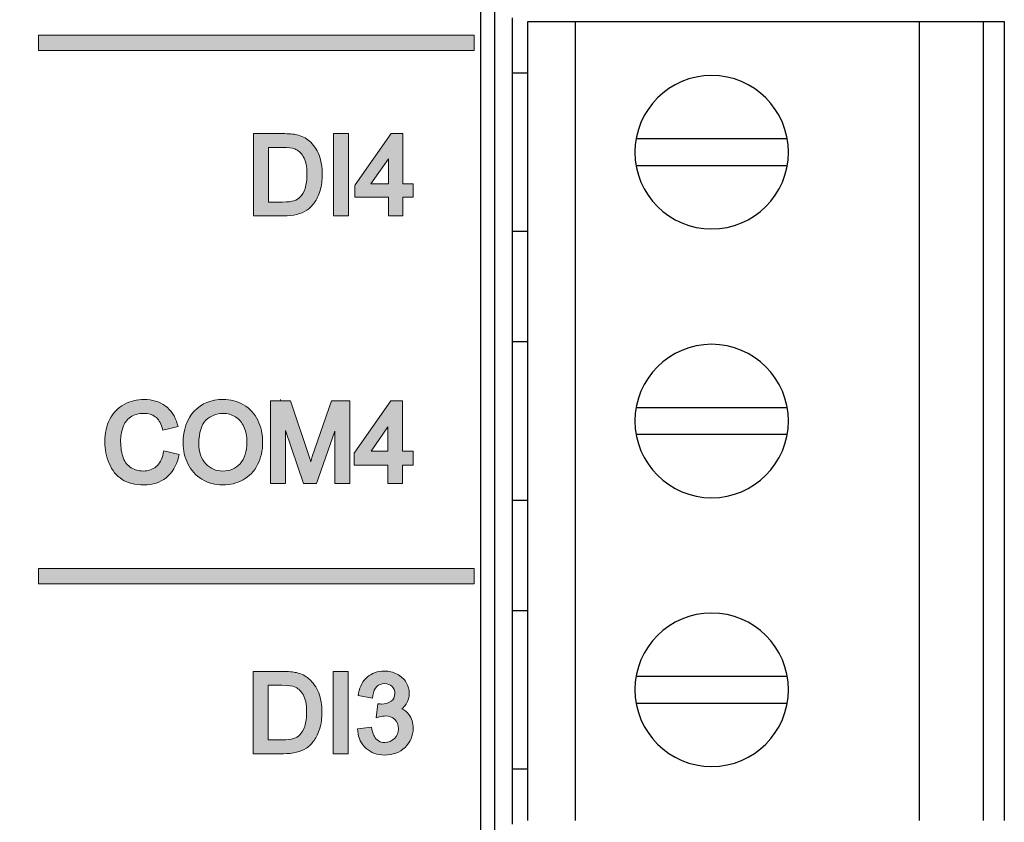
# Model space of a CAD drawing. Units: millimetres. Extents: x -163 to 719, y -206 to 205.
# Drawn here: x 297 to 316, y 150 to 165 of the extents above; entities that cross this region are included whole.
import ezdxf

# ---------------------------------------------------------------- set-up
doc = ezdxf.new("R2010")
doc.units = ezdxf.units.MM
doc.header["$MEASUREMENT"] = 0
doc.layers.add('Layer 1', color=7, linetype='Continuous')

# ---------------------------------------------------------------- blocks, each defined once
blk = doc.blocks.new('block 203')
at = {"layer": 'Layer 1', "color": 7, "lineweight": 25, "true_color": 0xffffff}
blk.add_open_spline([(292.033, 193.298), (292.033, 193.298), (292.033, 40.076), (292.033, 40.076), (292.033, 40.076), (294.396, 37.714), (294.396, 37.714), (294.396, 37.714), (305.553, 37.714), (305.553, 37.714), (305.828, 37.714), (306.05, 37.936), (306.05, 38.211), (306.05, 38.211), (306.05, 193.298), (306.05, 193.298), (306.05, 193.573), (305.828, 193.795), (305.553, 193.795), (305.553, 193.795), (292.53, 193.795), (292.53, 193.795), (292.255, 193.795), (292.033, 193.573), (292.033, 193.298)], degree=3, knots=[0, 0, 0, 0, 1, 1, 1, 2, 2, 2, 3, 3, 3, 4, 4, 4, 5, 5, 5, 6, 6, 6, 7, 7, 7, 8, 8, 8, 8], dxfattribs=at)
blk = doc.blocks.new('block 206')
at = {"layer": 'Layer 1', "true_color": 0xffffff}
h = blk.add_hatch(color=7, dxfattribs=at)
h.dxf.hatch_style = 2
edge = h.paths.add_edge_path()
edge.add_spline(control_points=[(302.787, 161.03), (302.839, 161.065), (302.887, 161.113), (302.931, 161.173), (302.973, 161.232), (303.009, 161.308), (303.037, 161.398), (303.063, 161.488), (303.077, 161.591), (303.077, 161.705), (303.077, 161.84), (303.057, 161.962), (303.017, 162.067), (302.977, 162.174), (302.914, 162.264), (302.832, 162.334), (302.768, 162.389), (302.69, 162.427), (302.6, 162.448), (302.537, 162.462), (302.449, 162.47), (302.33, 162.47), (302.33, 162.47), (301.784, 162.47), (301.784, 162.47), (301.784, 162.47), (301.784, 160.925), (301.784, 160.925), (301.784, 160.925), (302.354, 160.925), (302.354, 160.925), (302.445, 160.925), (302.528, 160.933), (302.599, 160.951), (302.672, 160.969), (302.733, 160.995), (302.787, 161.03)], knot_values=[0, 0, 0, 0, 1, 1, 1, 2, 2, 2, 3, 3, 3, 4, 4, 4, 5, 5, 5, 6, 6, 6, 7, 7, 7, 8, 8, 8, 9, 9, 9, 10, 10, 10, 11, 11, 11, 12, 12, 12, 12], degree=3, periodic=0)
edge = h.paths.add_edge_path()
edge.add_spline(control_points=[(302.065, 162.21), (302.065, 162.21), (302.327, 162.21), (302.327, 162.21), (302.436, 162.21), (302.515, 162.201), (302.561, 162.183), (302.623, 162.159), (302.677, 162.11), (302.722, 162.037), (302.768, 161.962), (302.79, 161.852), (302.79, 161.708), (302.79, 161.603), (302.778, 161.513), (302.754, 161.441), (302.731, 161.371), (302.699, 161.315), (302.658, 161.274), (302.631, 161.247), (302.593, 161.225), (302.545, 161.209), (302.494, 161.192), (302.423, 161.184), (302.332, 161.184), (302.332, 161.184), (302.065, 161.184), (302.065, 161.184), (302.065, 161.184), (302.065, 162.21), (302.065, 162.21)], knot_values=[0, 0, 0, 0, 1, 1, 1, 2, 2, 2, 3, 3, 3, 4, 4, 4, 5, 5, 5, 6, 6, 6, 7, 7, 7, 8, 8, 8, 9, 9, 9, 10, 10, 10, 10], degree=3, periodic=0)
h = blk.add_hatch(color=7, dxfattribs=at)
h.dxf.hatch_style = 2
h.paths.add_polyline_path([(303.287, 162.47), (303.287, 160.925), (303.568, 160.925), (303.568, 162.47)])
h = blk.add_hatch(color=7, dxfattribs=at)
h.dxf.hatch_style = 2
h.paths.add_polyline_path([(304.785, 161.274), (304.785, 161.525), (304.588, 161.525), (304.588, 162.47), (304.375, 162.47), (303.697, 161.507), (303.689, 161.495), (303.689, 161.274), (304.321, 161.274), (304.321, 160.925), (304.588, 160.925), (304.588, 161.274)])
h.paths.add_polyline_path([(304.321, 161.525), (303.993, 161.525), (304.321, 161.998)])
at = {"layer": 'Layer 1', "lineweight": 0}
for points in [[(303.287, 162.47), (303.287, 160.925), (303.568, 160.925), (303.568, 162.47), (303.287, 162.47)], [(304.785, 161.274), (304.785, 161.525), (304.588, 161.525), (304.588, 162.47), (304.375, 162.47), (303.697, 161.507), (303.689, 161.495), (303.689, 161.274), (304.321, 161.274), (304.321, 160.925), (304.588, 160.925), (304.588, 161.274), (304.785, 161.274)], [(304.321, 161.525), (303.993, 161.525), (304.321, 161.998), (304.321, 161.525)]]:
    blk.add_lwpolyline(points, dxfattribs=at)
for points, knots in [([(302.787, 161.03), (302.839, 161.065), (302.887, 161.113), (302.931, 161.173), (302.973, 161.232), (303.009, 161.308), (303.037, 161.398), (303.063, 161.488), (303.077, 161.591), (303.077, 161.705), (303.077, 161.84), (303.057, 161.962), (303.017, 162.067), (302.977, 162.174), (302.914, 162.264), (302.832, 162.334), (302.768, 162.389), (302.69, 162.427), (302.6, 162.448), (302.537, 162.462), (302.449, 162.47), (302.33, 162.47), (302.33, 162.47), (301.784, 162.47), (301.784, 162.47), (301.784, 162.47), (301.784, 160.925), (301.784, 160.925), (301.784, 160.925), (302.354, 160.925), (302.354, 160.925), (302.445, 160.925), (302.528, 160.933), (302.599, 160.951), (302.672, 160.969), (302.733, 160.995), (302.787, 161.03)], [0, 0, 0, 0, 1, 1, 1, 2, 2, 2, 3, 3, 3, 4, 4, 4, 5, 5, 5, 6, 6, 6, 7, 7, 7, 8, 8, 8, 9, 9, 9, 10, 10, 10, 11, 11, 11, 12, 12, 12, 12]), ([(302.065, 162.21), (302.065, 162.21), (302.327, 162.21), (302.327, 162.21), (302.436, 162.21), (302.515, 162.201), (302.561, 162.183), (302.623, 162.159), (302.677, 162.11), (302.722, 162.037), (302.768, 161.962), (302.79, 161.852), (302.79, 161.708), (302.79, 161.603), (302.778, 161.513), (302.754, 161.441), (302.731, 161.371), (302.699, 161.315), (302.658, 161.274), (302.631, 161.247), (302.593, 161.225), (302.545, 161.209), (302.494, 161.192), (302.423, 161.184), (302.332, 161.184), (302.332, 161.184), (302.065, 161.184), (302.065, 161.184), (302.065, 161.184), (302.065, 162.21), (302.065, 162.21)], [0, 0, 0, 0, 1, 1, 1, 2, 2, 2, 3, 3, 3, 4, 4, 4, 5, 5, 5, 6, 6, 6, 7, 7, 7, 8, 8, 8, 9, 9, 9, 10, 10, 10, 10])]:
    blk.add_open_spline(points, degree=3, knots=knots, dxfattribs=at)
blk = doc.blocks.new('block 207')
at = {"layer": 'Layer 1', "true_color": 0xffffff}
h = blk.add_hatch(color=7, dxfattribs=at)
h.dxf.hatch_style = 2
edge = h.paths.add_edge_path()
edge.add_spline(control_points=[(302.781, 150.924), (302.833, 150.959), (302.881, 151.007), (302.924, 151.067), (302.967, 151.125), (303.003, 151.201), (303.03, 151.292), (303.057, 151.382), (303.071, 151.485), (303.071, 151.599), (303.071, 151.734), (303.051, 151.856), (303.011, 151.961), (302.97, 152.068), (302.908, 152.158), (302.826, 152.228), (302.762, 152.283), (302.684, 152.321), (302.594, 152.342), (302.531, 152.356), (302.44, 152.364), (302.324, 152.364), (302.324, 152.364), (301.778, 152.364), (301.778, 152.364), (301.778, 152.364), (301.778, 150.819), (301.778, 150.819), (301.778, 150.819), (302.348, 150.819), (302.348, 150.819), (302.439, 150.819), (302.521, 150.827), (302.593, 150.845), (302.666, 150.862), (302.727, 150.889), (302.781, 150.924)], knot_values=[0, 0, 0, 0, 1, 1, 1, 2, 2, 2, 3, 3, 3, 4, 4, 4, 5, 5, 5, 6, 6, 6, 7, 7, 7, 8, 8, 8, 9, 9, 9, 10, 10, 10, 11, 11, 11, 12, 12, 12, 12], degree=3, periodic=0)
edge = h.paths.add_edge_path()
edge.add_spline(control_points=[(302.059, 152.104), (302.059, 152.104), (302.321, 152.104), (302.321, 152.104), (302.456, 152.104), (302.523, 152.089), (302.555, 152.077), (302.617, 152.053), (302.671, 152.004), (302.716, 151.931), (302.761, 151.856), (302.784, 151.745), (302.784, 151.602), (302.784, 151.497), (302.772, 151.407), (302.748, 151.335), (302.725, 151.265), (302.693, 151.209), (302.652, 151.168), (302.625, 151.14), (302.586, 151.119), (302.539, 151.103), (302.489, 151.087), (302.417, 151.078), (302.326, 151.078), (302.326, 151.078), (302.059, 151.078), (302.059, 151.078), (302.059, 151.078), (302.059, 152.104), (302.059, 152.104)], knot_values=[0, 0, 0, 0, 1, 1, 1, 2, 2, 2, 3, 3, 3, 4, 4, 4, 5, 5, 5, 6, 6, 6, 7, 7, 7, 8, 8, 8, 9, 9, 9, 10, 10, 10, 10], degree=3, periodic=0)
h = blk.add_hatch(color=7, dxfattribs=at)
h.dxf.hatch_style = 2
h.paths.add_polyline_path([(303.281, 152.364), (303.281, 150.819), (303.562, 150.819), (303.562, 152.364)])
h = blk.add_hatch(color=7, dxfattribs=at)
h.dxf.hatch_style = 2
edge = h.paths.add_edge_path()
edge.add_spline(control_points=[(304.785, 151.293), (304.785, 151.396), (304.758, 151.484), (304.704, 151.555), (304.669, 151.6), (304.625, 151.636), (304.571, 151.662), (304.605, 151.688), (304.633, 151.718), (304.655, 151.751), (304.734, 151.872), (304.731, 152.028), (304.654, 152.157), (304.614, 152.223), (304.556, 152.276), (304.482, 152.314), (304.409, 152.351), (304.329, 152.37), (304.243, 152.37), (304.117, 152.37), (304.011, 152.333), (303.925, 152.26), (303.84, 152.188), (303.785, 152.086), (303.761, 151.956), (303.761, 151.956), (303.753, 151.913), (303.753, 151.913), (303.753, 151.913), (304.02, 151.865), (304.02, 151.865), (304.02, 151.865), (304.027, 151.91), (304.027, 151.91), (304.039, 151.987), (304.064, 152.044), (304.103, 152.081), (304.141, 152.117), (304.188, 152.135), (304.247, 152.135), (304.306, 152.135), (304.352, 152.118), (304.388, 152.082), (304.424, 152.048), (304.441, 152.005), (304.441, 151.951), (304.441, 151.883), (304.418, 151.835), (304.37, 151.804), (304.317, 151.769), (304.256, 151.751), (304.188, 151.751), (304.182, 151.751), (304.174, 151.752), (304.164, 151.753), (304.164, 151.753), (304.121, 151.758), (304.121, 151.758), (304.121, 151.758), (304.088, 151.492), (304.088, 151.492), (304.088, 151.492), (304.151, 151.51), (304.151, 151.51), (304.196, 151.522), (304.234, 151.528), (304.265, 151.528), (304.337, 151.528), (304.394, 151.506), (304.44, 151.461), (304.485, 151.416), (304.507, 151.359), (304.507, 151.289), (304.507, 151.214), (304.483, 151.153), (304.433, 151.103), (304.383, 151.053), (304.323, 151.028), (304.251, 151.028), (304.191, 151.028), (304.141, 151.047), (304.1, 151.084), (304.057, 151.123), (304.027, 151.188), (304.009, 151.28), (304.009, 151.28), (304, 151.32), (304, 151.32), (304, 151.32), (303.739, 151.285), (303.739, 151.285), (303.739, 151.285), (303.743, 151.243), (303.743, 151.243), (303.756, 151.111), (303.809, 151.002), (303.901, 150.918), (303.994, 150.835), (304.112, 150.793), (304.25, 150.793), (304.402, 150.793), (304.531, 150.841), (304.632, 150.938), (304.733, 151.035), (304.785, 151.154), (304.785, 151.293)], knot_values=[0, 0, 0, 0, 1, 1, 1, 2, 2, 2, 3, 3, 3, 4, 4, 4, 5, 5, 5, 6, 6, 6, 7, 7, 7, 8, 8, 8, 9, 9, 9, 10, 10, 10, 11, 11, 11, 12, 12, 12, 13, 13, 13, 14, 14, 14, 15, 15, 15, 16, 16, 16, 17, 17, 17, 18, 18, 18, 19, 19, 19, 20, 20, 20, 21, 21, 21, 22, 22, 22, 23, 23, 23, 24, 24, 24, 25, 25, 25, 26, 26, 26, 27, 27, 27, 28, 28, 28, 29, 29, 29, 30, 30, 30, 31, 31, 31, 32, 32, 32, 33, 33, 33, 34, 34, 34, 35, 35, 35, 35], degree=3, periodic=0)
at = {"layer": 'Layer 1', "lineweight": 0}
blk.add_lwpolyline([(303.281, 152.364), (303.281, 150.819), (303.562, 150.819), (303.562, 152.364), (303.281, 152.364)], dxfattribs=at)
for points, knots in [([(302.781, 150.924), (302.833, 150.959), (302.881, 151.007), (302.924, 151.067), (302.967, 151.125), (303.003, 151.201), (303.03, 151.292), (303.057, 151.382), (303.071, 151.485), (303.071, 151.599), (303.071, 151.734), (303.051, 151.856), (303.011, 151.961), (302.97, 152.068), (302.908, 152.158), (302.826, 152.228), (302.762, 152.283), (302.684, 152.321), (302.594, 152.342), (302.531, 152.356), (302.44, 152.364), (302.324, 152.364), (302.324, 152.364), (301.778, 152.364), (301.778, 152.364), (301.778, 152.364), (301.778, 150.819), (301.778, 150.819), (301.778, 150.819), (302.348, 150.819), (302.348, 150.819), (302.439, 150.819), (302.521, 150.827), (302.593, 150.845), (302.666, 150.862), (302.727, 150.889), (302.781, 150.924)], [0, 0, 0, 0, 1, 1, 1, 2, 2, 2, 3, 3, 3, 4, 4, 4, 5, 5, 5, 6, 6, 6, 7, 7, 7, 8, 8, 8, 9, 9, 9, 10, 10, 10, 11, 11, 11, 12, 12, 12, 12]), ([(304.785, 151.293), (304.785, 151.396), (304.758, 151.484), (304.704, 151.555), (304.669, 151.6), (304.625, 151.636), (304.571, 151.662), (304.605, 151.688), (304.633, 151.718), (304.655, 151.751), (304.734, 151.872), (304.731, 152.028), (304.654, 152.157), (304.614, 152.223), (304.556, 152.276), (304.482, 152.314), (304.409, 152.351), (304.329, 152.37), (304.243, 152.37), (304.117, 152.37), (304.011, 152.333), (303.925, 152.26), (303.84, 152.188), (303.785, 152.086), (303.761, 151.956), (303.761, 151.956), (303.753, 151.913), (303.753, 151.913), (303.753, 151.913), (304.02, 151.865), (304.02, 151.865), (304.02, 151.865), (304.027, 151.91), (304.027, 151.91), (304.039, 151.987), (304.064, 152.044), (304.103, 152.081), (304.141, 152.117), (304.188, 152.135), (304.247, 152.135), (304.306, 152.135), (304.352, 152.118), (304.388, 152.082), (304.424, 152.048), (304.441, 152.005), (304.441, 151.951), (304.441, 151.883), (304.418, 151.835), (304.37, 151.804), (304.317, 151.769), (304.256, 151.751), (304.188, 151.751), (304.182, 151.751), (304.174, 151.752), (304.164, 151.753), (304.164, 151.753), (304.121, 151.758), (304.121, 151.758), (304.121, 151.758), (304.088, 151.492), (304.088, 151.492), (304.088, 151.492), (304.151, 151.51), (304.151, 151.51), (304.196, 151.522), (304.234, 151.528), (304.265, 151.528), (304.337, 151.528), (304.394, 151.506), (304.44, 151.461), (304.485, 151.416), (304.507, 151.359), (304.507, 151.289), (304.507, 151.214), (304.483, 151.153), (304.433, 151.103), (304.383, 151.053), (304.323, 151.028), (304.251, 151.028), (304.191, 151.028), (304.141, 151.047), (304.1, 151.084), (304.057, 151.123), (304.027, 151.188), (304.009, 151.28), (304.009, 151.28), (304, 151.32), (304, 151.32), (304, 151.32), (303.739, 151.285), (303.739, 151.285), (303.739, 151.285), (303.743, 151.243), (303.743, 151.243), (303.756, 151.111), (303.809, 151.002), (303.901, 150.918), (303.994, 150.835), (304.112, 150.793), (304.25, 150.793), (304.402, 150.793), (304.531, 150.841), (304.632, 150.938), (304.733, 151.035), (304.785, 151.154), (304.785, 151.293)], [0, 0, 0, 0, 1, 1, 1, 2, 2, 2, 3, 3, 3, 4, 4, 4, 5, 5, 5, 6, 6, 6, 7, 7, 7, 8, 8, 8, 9, 9, 9, 10, 10, 10, 11, 11, 11, 12, 12, 12, 13, 13, 13, 14, 14, 14, 15, 15, 15, 16, 16, 16, 17, 17, 17, 18, 18, 18, 19, 19, 19, 20, 20, 20, 21, 21, 21, 22, 22, 22, 23, 23, 23, 24, 24, 24, 25, 25, 25, 26, 26, 26, 27, 27, 27, 28, 28, 28, 29, 29, 29, 30, 30, 30, 31, 31, 31, 32, 32, 32, 33, 33, 33, 34, 34, 34, 35, 35, 35, 35]), ([(302.059, 152.104), (302.059, 152.104), (302.321, 152.104), (302.321, 152.104), (302.456, 152.104), (302.523, 152.089), (302.555, 152.077), (302.617, 152.053), (302.671, 152.004), (302.716, 151.931), (302.761, 151.856), (302.784, 151.745), (302.784, 151.602), (302.784, 151.497), (302.772, 151.407), (302.748, 151.335), (302.725, 151.265), (302.693, 151.209), (302.652, 151.168), (302.625, 151.14), (302.586, 151.119), (302.539, 151.103), (302.489, 151.087), (302.417, 151.078), (302.326, 151.078), (302.326, 151.078), (302.059, 151.078), (302.059, 151.078), (302.059, 151.078), (302.059, 152.104), (302.059, 152.104)], [0, 0, 0, 0, 1, 1, 1, 2, 2, 2, 3, 3, 3, 4, 4, 4, 5, 5, 5, 6, 6, 6, 7, 7, 7, 8, 8, 8, 9, 9, 9, 10, 10, 10, 10])]:
    blk.add_open_spline(points, degree=3, knots=knots, dxfattribs=at)
blk = doc.blocks.new('block 202')
at = {"layer": 'Layer 1', "true_color": 0xffffff}
h = blk.add_hatch(color=7, dxfattribs=at)
h.dxf.hatch_style = 2
h.paths.add_polyline_path([(297.746, 164.321), (297.746, 164.032), (305.933, 164.032), (305.933, 164.321)])
h = blk.add_hatch(color=7, dxfattribs=at)
h.dxf.hatch_style = 2
edge = h.paths.add_edge_path()
edge.add_spline(control_points=[(300.38, 156.393), (300.38, 156.393), (300.392, 156.44), (300.392, 156.44), (300.392, 156.44), (300.103, 156.512), (300.103, 156.512), (300.103, 156.512), (300.092, 156.464), (300.092, 156.464), (300.068, 156.352), (300.023, 156.268), (299.957, 156.212), (299.89, 156.157), (299.81, 156.13), (299.712, 156.13), (299.632, 156.13), (299.557, 156.151), (299.489, 156.192), (299.421, 156.232), (299.373, 156.293), (299.34, 156.376), (299.307, 156.462), (299.29, 156.565), (299.29, 156.683), (299.29, 156.774), (299.304, 156.864), (299.333, 156.948), (299.36, 157.03), (299.406, 157.093), (299.474, 157.141), (299.54, 157.189), (299.626, 157.213), (299.727, 157.213), (299.815, 157.213), (299.885, 157.192), (299.941, 157.15), (299.997, 157.108), (300.041, 157.038), (300.072, 156.941), (300.072, 156.941), (300.085, 156.899), (300.085, 156.899), (300.085, 156.899), (300.369, 156.966), (300.369, 156.966), (300.369, 156.966), (300.355, 157.014), (300.355, 157.014), (300.313, 157.159), (300.237, 157.273), (300.129, 157.354), (300.021, 157.434), (299.887, 157.475), (299.731, 157.475), (299.595, 157.475), (299.468, 157.444), (299.354, 157.381), (299.239, 157.318), (299.148, 157.224), (299.086, 157.102), (299.025, 156.983), (298.994, 156.841), (298.994, 156.683), (298.994, 156.537), (299.021, 156.399), (299.075, 156.272), (299.13, 156.142), (299.212, 156.041), (299.318, 155.972), (299.424, 155.903), (299.562, 155.868), (299.728, 155.868), (299.891, 155.868), (300.031, 155.914), (300.144, 156.004), (300.257, 156.093), (300.337, 156.224), (300.38, 156.393)], knot_values=[0, 0, 0, 0, 1, 1, 1, 2, 2, 2, 3, 3, 3, 4, 4, 4, 5, 5, 5, 6, 6, 6, 7, 7, 7, 8, 8, 8, 9, 9, 9, 10, 10, 10, 11, 11, 11, 12, 12, 12, 13, 13, 13, 14, 14, 14, 15, 15, 15, 16, 16, 16, 17, 17, 17, 18, 18, 18, 19, 19, 19, 20, 20, 20, 21, 21, 21, 22, 22, 22, 23, 23, 23, 24, 24, 24, 25, 25, 25, 26, 26, 26, 26], degree=3, periodic=0)
h = blk.add_hatch(color=7, dxfattribs=at)
h.dxf.hatch_style = 2
edge = h.paths.add_edge_path()
edge.add_spline(control_points=[(301.862, 156.25), (301.925, 156.373), (301.958, 156.514), (301.958, 156.669), (301.958, 156.823), (301.927, 156.962), (301.867, 157.083), (301.806, 157.206), (301.717, 157.304), (301.601, 157.373), (301.486, 157.441), (301.355, 157.476), (301.212, 157.476), (300.993, 157.476), (300.812, 157.402), (300.672, 157.255), (300.534, 157.109), (300.464, 156.906), (300.464, 156.653), (300.464, 156.518), (300.494, 156.388), (300.553, 156.267), (300.612, 156.144), (300.701, 156.046), (300.817, 155.975), (300.932, 155.904), (301.064, 155.868), (301.211, 155.868), (301.345, 155.868), (301.472, 155.9), (301.589, 155.964), (301.706, 156.029), (301.799, 156.125), (301.862, 156.25)], knot_values=[0, 0, 0, 0, 1, 1, 1, 2, 2, 2, 3, 3, 3, 4, 4, 4, 5, 5, 5, 6, 6, 6, 7, 7, 7, 8, 8, 8, 9, 9, 9, 10, 10, 10, 11, 11, 11, 11], degree=3, periodic=0)
edge = h.paths.add_edge_path()
edge.add_spline(control_points=[(300.889, 156.267), (300.803, 156.358), (300.76, 156.487), (300.76, 156.65), (300.76, 156.855), (300.805, 157.001), (300.893, 157.085), (300.983, 157.171), (301.088, 157.213), (301.213, 157.213), (301.3, 157.213), (301.379, 157.191), (301.447, 157.147), (301.518, 157.103), (301.569, 157.043), (301.606, 156.962), (301.643, 156.88), (301.661, 156.782), (301.661, 156.671), (301.661, 156.496), (301.618, 156.36), (301.534, 156.268), (301.448, 156.175), (301.342, 156.13), (301.21, 156.13), (301.08, 156.13), (300.975, 156.175), (300.889, 156.267)], knot_values=[0, 0, 0, 0, 1, 1, 1, 2, 2, 2, 3, 3, 3, 4, 4, 4, 5, 5, 5, 6, 6, 6, 7, 7, 7, 8, 8, 8, 9, 9, 9, 9], degree=3, periodic=0)
h = blk.add_hatch(color=7, dxfattribs=at)
h.dxf.hatch_style = 2
edge = h.paths.add_edge_path()
edge.add_spline(control_points=[(302.104, 157.45), (302.104, 157.45), (302.104, 155.893), (302.104, 155.893), (302.104, 155.893), (302.387, 155.893), (302.387, 155.893), (302.387, 155.893), (302.387, 156.892), (302.387, 156.892), (302.387, 156.892), (302.726, 155.893), (302.726, 155.893), (302.726, 155.893), (302.969, 155.893), (302.969, 155.893), (302.969, 155.893), (303.311, 156.877), (303.311, 156.877), (303.311, 156.877), (303.311, 155.893), (303.311, 155.893), (303.311, 155.893), (303.594, 155.893), (303.594, 155.893), (303.594, 155.893), (303.594, 157.45), (303.594, 157.45), (303.594, 157.45), (303.251, 157.45), (303.251, 157.45), (303.251, 157.45), (302.891, 156.401), (302.891, 156.401), (302.879, 156.368), (302.869, 156.337), (302.859, 156.309), (302.852, 156.332), (302.844, 156.356), (302.835, 156.383), (302.835, 156.383), (302.478, 157.45), (302.478, 157.45), (302.478, 157.45), (302.3, 157.45), (302.3, 157.45), (302.3, 157.45), (302.29, 157.476), (302.29, 157.476), (302.29, 157.476), (302.29, 157.45), (302.29, 157.45), (302.29, 157.45), (302.104, 157.45), (302.104, 157.45)], knot_values=[0, 0, 0, 0, 1, 1, 1, 2, 2, 2, 3, 3, 3, 4, 4, 4, 5, 5, 5, 6, 6, 6, 7, 7, 7, 8, 8, 8, 9, 9, 9, 10, 10, 10, 11, 11, 11, 12, 12, 12, 13, 13, 13, 14, 14, 14, 15, 15, 15, 16, 16, 16, 17, 17, 17, 18, 18, 18, 18], degree=3, periodic=0)
h = blk.add_hatch(color=7, dxfattribs=at)
h.dxf.hatch_style = 2
h.paths.add_polyline_path([(303.678, 156.471), (303.678, 156.242), (304.311, 156.242), (304.311, 155.893), (304.587, 155.893), (304.587, 156.242), (304.785, 156.242), (304.785, 156.504), (304.587, 156.504), (304.587, 157.45), (304.367, 157.45), (303.687, 156.483)])
h.paths.add_polyline_path([(303.995, 156.504), (304.311, 156.96), (304.311, 156.504)])
h = blk.add_hatch(color=7, dxfattribs=at)
h.dxf.hatch_style = 2
h.paths.add_polyline_path([(305.933, 154.008), (305.933, 154.298), (297.746, 154.298), (297.746, 154.008)])
at = {"layer": 'Layer 1', "lineweight": 0}
for points in [[(297.746, 164.321), (297.746, 164.032), (305.933, 164.032), (305.933, 164.321), (297.746, 164.321)], [(303.678, 156.471), (303.678, 156.242), (304.311, 156.242), (304.311, 155.893), (304.587, 155.893), (304.587, 156.242), (304.785, 156.242), (304.785, 156.504), (304.587, 156.504), (304.587, 157.45), (304.367, 157.45), (303.687, 156.483), (303.678, 156.471)], [(303.995, 156.504), (304.311, 156.96), (304.311, 156.504), (303.995, 156.504)], [(305.933, 154.008), (305.933, 154.298), (297.746, 154.298), (297.746, 154.008), (305.933, 154.008)]]:
    blk.add_lwpolyline(points, dxfattribs=at)
for points, knots in [([(300.38, 156.393), (300.38, 156.393), (300.392, 156.44), (300.392, 156.44), (300.392, 156.44), (300.103, 156.512), (300.103, 156.512), (300.103, 156.512), (300.092, 156.464), (300.092, 156.464), (300.068, 156.352), (300.023, 156.268), (299.957, 156.212), (299.89, 156.157), (299.81, 156.13), (299.712, 156.13), (299.632, 156.13), (299.557, 156.151), (299.489, 156.192), (299.421, 156.232), (299.373, 156.293), (299.34, 156.376), (299.307, 156.462), (299.29, 156.565), (299.29, 156.683), (299.29, 156.774), (299.304, 156.864), (299.333, 156.948), (299.36, 157.03), (299.406, 157.093), (299.474, 157.141), (299.54, 157.189), (299.626, 157.213), (299.727, 157.213), (299.815, 157.213), (299.885, 157.192), (299.941, 157.15), (299.997, 157.108), (300.041, 157.038), (300.072, 156.941), (300.072, 156.941), (300.085, 156.899), (300.085, 156.899), (300.085, 156.899), (300.369, 156.966), (300.369, 156.966), (300.369, 156.966), (300.355, 157.014), (300.355, 157.014), (300.313, 157.159), (300.237, 157.273), (300.129, 157.354), (300.021, 157.434), (299.887, 157.475), (299.731, 157.475), (299.595, 157.475), (299.468, 157.444), (299.354, 157.381), (299.239, 157.318), (299.148, 157.224), (299.086, 157.102), (299.025, 156.983), (298.994, 156.841), (298.994, 156.683), (298.994, 156.537), (299.021, 156.399), (299.075, 156.272), (299.13, 156.142), (299.212, 156.041), (299.318, 155.972), (299.424, 155.903), (299.562, 155.868), (299.728, 155.868), (299.891, 155.868), (300.031, 155.914), (300.144, 156.004), (300.257, 156.093), (300.337, 156.224), (300.38, 156.393)], [0, 0, 0, 0, 1, 1, 1, 2, 2, 2, 3, 3, 3, 4, 4, 4, 5, 5, 5, 6, 6, 6, 7, 7, 7, 8, 8, 8, 9, 9, 9, 10, 10, 10, 11, 11, 11, 12, 12, 12, 13, 13, 13, 14, 14, 14, 15, 15, 15, 16, 16, 16, 17, 17, 17, 18, 18, 18, 19, 19, 19, 20, 20, 20, 21, 21, 21, 22, 22, 22, 23, 23, 23, 24, 24, 24, 25, 25, 25, 26, 26, 26, 26]), ([(301.862, 156.25), (301.925, 156.373), (301.958, 156.514), (301.958, 156.669), (301.958, 156.823), (301.927, 156.962), (301.867, 157.083), (301.806, 157.206), (301.717, 157.304), (301.601, 157.373), (301.486, 157.441), (301.355, 157.476), (301.212, 157.476), (300.993, 157.476), (300.812, 157.402), (300.672, 157.255), (300.534, 157.109), (300.464, 156.906), (300.464, 156.653), (300.464, 156.518), (300.494, 156.388), (300.553, 156.267), (300.612, 156.144), (300.701, 156.046), (300.817, 155.975), (300.932, 155.904), (301.064, 155.868), (301.211, 155.868), (301.345, 155.868), (301.472, 155.9), (301.589, 155.964), (301.706, 156.029), (301.799, 156.125), (301.862, 156.25)], [0, 0, 0, 0, 1, 1, 1, 2, 2, 2, 3, 3, 3, 4, 4, 4, 5, 5, 5, 6, 6, 6, 7, 7, 7, 8, 8, 8, 9, 9, 9, 10, 10, 10, 11, 11, 11, 11]), ([(302.104, 157.45), (302.104, 157.45), (302.104, 155.893), (302.104, 155.893), (302.104, 155.893), (302.387, 155.893), (302.387, 155.893), (302.387, 155.893), (302.387, 156.892), (302.387, 156.892), (302.387, 156.892), (302.726, 155.893), (302.726, 155.893), (302.726, 155.893), (302.969, 155.893), (302.969, 155.893), (302.969, 155.893), (303.311, 156.877), (303.311, 156.877), (303.311, 156.877), (303.311, 155.893), (303.311, 155.893), (303.311, 155.893), (303.594, 155.893), (303.594, 155.893), (303.594, 155.893), (303.594, 157.45), (303.594, 157.45), (303.594, 157.45), (303.251, 157.45), (303.251, 157.45), (303.251, 157.45), (302.891, 156.401), (302.891, 156.401), (302.879, 156.368), (302.869, 156.337), (302.859, 156.309), (302.852, 156.332), (302.844, 156.356), (302.835, 156.383), (302.835, 156.383), (302.478, 157.45), (302.478, 157.45), (302.478, 157.45), (302.3, 157.45), (302.3, 157.45), (302.3, 157.45), (302.29, 157.476), (302.29, 157.476), (302.29, 157.476), (302.29, 157.45), (302.29, 157.45), (302.29, 157.45), (302.104, 157.45), (302.104, 157.45)], [0, 0, 0, 0, 1, 1, 1, 2, 2, 2, 3, 3, 3, 4, 4, 4, 5, 5, 5, 6, 6, 6, 7, 7, 7, 8, 8, 8, 9, 9, 9, 10, 10, 10, 11, 11, 11, 12, 12, 12, 13, 13, 13, 14, 14, 14, 15, 15, 15, 16, 16, 16, 17, 17, 17, 18, 18, 18, 18]), ([(300.889, 156.267), (300.803, 156.358), (300.76, 156.487), (300.76, 156.65), (300.76, 156.855), (300.805, 157.001), (300.893, 157.085), (300.983, 157.171), (301.088, 157.213), (301.213, 157.213), (301.3, 157.213), (301.379, 157.191), (301.447, 157.147), (301.518, 157.103), (301.569, 157.043), (301.606, 156.962), (301.643, 156.88), (301.661, 156.782), (301.661, 156.671), (301.661, 156.496), (301.618, 156.36), (301.534, 156.268), (301.448, 156.175), (301.342, 156.13), (301.21, 156.13), (301.08, 156.13), (300.975, 156.175), (300.889, 156.267)], [0, 0, 0, 0, 1, 1, 1, 2, 2, 2, 3, 3, 3, 4, 4, 4, 5, 5, 5, 6, 6, 6, 7, 7, 7, 8, 8, 8, 9, 9, 9, 9])]:
    blk.add_open_spline(points, degree=3, knots=knots, dxfattribs=at)
at = {"layer": 'Layer 1'}
for name in ['block 203', 'block 206', 'block 207']:
    blk.add_blockref(name, (0, 0), dxfattribs=at)
blk = doc.blocks.new('block 873')
at = {"layer": 'Layer 1', "color": 7, "lineweight": 25, "true_color": 0xffffff}
blk.add_lwpolyline([(306.05, 193.864), (306.05, 37.683)], dxfattribs=at)
blk = doc.blocks.new('block 874')
at = {"layer": 'Layer 1', "color": 7, "lineweight": 25, "true_color": 0xffffff}
blk.add_lwpolyline([(306.315, 188.825), (306.315, 42.722)], dxfattribs=at)
blk = doc.blocks.new('block 1584')
at = {"layer": 'Layer 1', "color": 7, "lineweight": 25, "true_color": 0xffffff}
blk.add_lwpolyline([(306.644, 164.645), (306.644, 149.495)], dxfattribs=at)
blk = doc.blocks.new('block 1619')
at = {"layer": 'Layer 1', "color": 7, "lineweight": 25, "true_color": 0xffffff}
blk.add_lwpolyline([(306.942, 164.576), (315.89, 164.576)], dxfattribs=at)
blk = doc.blocks.new('block 1621')
at = {"layer": 'Layer 1', "color": 7, "lineweight": 25, "true_color": 0xffffff}
blk.add_lwpolyline([(306.644, 163.611), (306.942, 163.611)], dxfattribs=at)
blk = doc.blocks.new('block 1624')
at = {"layer": 'Layer 1', "color": 7, "lineweight": 25, "true_color": 0xffffff}
blk.add_lwpolyline([(311.812, 162.369), (308.972, 162.369)], dxfattribs=at)
blk = doc.blocks.new('block 1625')
at = {"layer": 'Layer 1', "color": 7, "lineweight": 25, "true_color": 0xffffff}
blk.add_lwpolyline([(308.972, 161.872), (311.812, 161.872)], dxfattribs=at)
blk = doc.blocks.new('block 1638')
at = {"layer": 'Layer 1', "color": 7, "lineweight": 25, "true_color": 0xffffff}
blk.add_lwpolyline([(306.942, 160.629), (306.644, 160.629)], dxfattribs=at)
blk = doc.blocks.new('block 1640')
at = {"layer": 'Layer 1', "color": 7, "lineweight": 25, "true_color": 0xffffff}
blk.add_lwpolyline([(306.644, 158.561), (306.942, 158.561)], dxfattribs=at)
blk = doc.blocks.new('block 1643')
at = {"layer": 'Layer 1', "color": 7, "lineweight": 25, "true_color": 0xffffff}
blk.add_lwpolyline([(311.812, 157.319), (308.972, 157.319)], dxfattribs=at)
blk = doc.blocks.new('block 1644')
at = {"layer": 'Layer 1', "color": 7, "lineweight": 25, "true_color": 0xffffff}
blk.add_lwpolyline([(308.972, 156.821), (311.812, 156.821)], dxfattribs=at)
blk = doc.blocks.new('block 1646')
at = {"layer": 'Layer 1', "color": 7, "lineweight": 25, "true_color": 0xffffff}
blk.add_lwpolyline([(306.942, 155.579), (306.644, 155.579)], dxfattribs=at)
blk = doc.blocks.new('block 1648')
at = {"layer": 'Layer 1', "color": 7, "lineweight": 25, "true_color": 0xffffff}
blk.add_lwpolyline([(306.644, 153.511), (306.942, 153.511)], dxfattribs=at)
blk = doc.blocks.new('block 1651')
at = {"layer": 'Layer 1', "color": 7, "lineweight": 25, "true_color": 0xffffff}
blk.add_lwpolyline([(311.812, 152.268), (308.972, 152.268)], dxfattribs=at)
blk = doc.blocks.new('block 1652')
at = {"layer": 'Layer 1', "color": 7, "lineweight": 25, "true_color": 0xffffff}
blk.add_lwpolyline([(308.972, 151.771), (311.812, 151.771)], dxfattribs=at)
blk = doc.blocks.new('block 1654')
at = {"layer": 'Layer 1', "color": 7, "lineweight": 25, "true_color": 0xffffff}
blk.add_lwpolyline([(306.942, 150.529), (306.644, 150.529)], dxfattribs=at)
blk = doc.blocks.new('block 1792')
at = {"layer": 'Layer 1', "color": 7, "lineweight": 25, "true_color": 0xffffff}
blk.add_lwpolyline([(306.942, 149.564), (306.942, 164.576)], dxfattribs=at)
blk = doc.blocks.new('block 1800')
at = {"layer": 'Layer 1', "color": 7, "lineweight": 25, "true_color": 0xffffff}
blk.add_lwpolyline([(307.837, 149.564), (307.837, 164.576)], dxfattribs=at)
blk = doc.blocks.new('block 1808')
at = {"layer": 'Layer 1', "color": 7, "lineweight": 25, "true_color": 0xffffff}
blk.add_lwpolyline([(314.299, 149.564), (314.299, 164.576)], dxfattribs=at)
blk = doc.blocks.new('block 1809')
at = {"layer": 'Layer 1', "color": 7, "lineweight": 25, "true_color": 0xffffff}
blk.add_lwpolyline([(315.492, 164.576), (315.492, 149.564)], dxfattribs=at)
blk = doc.blocks.new('block 1817')
at = {"layer": 'Layer 1', "color": 7, "lineweight": 25, "true_color": 0xffffff}
blk.add_lwpolyline([(315.89, 164.576), (315.89, 149.564)], dxfattribs=at)
blk = doc.blocks.new('block 1838')
at = {"layer": 'Layer 1', "color": 7, "lineweight": 25, "true_color": 0xffffff}
blk.add_open_spline([(310.392, 163.562), (311.188, 163.562), (311.834, 162.916), (311.834, 162.12), (311.834, 161.324), (311.188, 160.679), (310.392, 160.679), (309.596, 160.679), (308.951, 161.324), (308.951, 162.12), (308.951, 162.916), (309.596, 163.562), (310.392, 163.562), (310.392, 163.562), (310.392, 163.562), (310.392, 163.562)], degree=3, knots=[0, 0, 0, 0, 1, 1, 1, 2, 2, 2, 3, 3, 3, 4, 4, 4, 5, 5, 5, 5], dxfattribs=at)
blk = doc.blocks.new('block 1839')
at = {"layer": 'Layer 1', "color": 7, "lineweight": 25, "true_color": 0xffffff}
blk.add_open_spline([(310.392, 158.511), (311.188, 158.511), (311.834, 157.866), (311.834, 157.07), (311.834, 156.274), (311.188, 155.628), (310.392, 155.628), (309.596, 155.628), (308.951, 156.274), (308.951, 157.07), (308.951, 157.866), (309.596, 158.511), (310.392, 158.511), (310.392, 158.511), (310.392, 158.511), (310.392, 158.511)], degree=3, knots=[0, 0, 0, 0, 1, 1, 1, 2, 2, 2, 3, 3, 3, 4, 4, 4, 5, 5, 5, 5], dxfattribs=at)
blk = doc.blocks.new('block 1840')
at = {"layer": 'Layer 1', "color": 7, "lineweight": 25, "true_color": 0xffffff}
blk.add_open_spline([(310.392, 153.461), (311.188, 153.461), (311.834, 152.816), (311.834, 152.02), (311.834, 151.224), (311.188, 150.578), (310.392, 150.578), (309.596, 150.578), (308.951, 151.224), (308.951, 152.02), (308.951, 152.816), (309.596, 153.461), (310.392, 153.461), (310.392, 153.461), (310.392, 153.461), (310.392, 153.461)], degree=3, knots=[0, 0, 0, 0, 1, 1, 1, 2, 2, 2, 3, 3, 3, 4, 4, 4, 5, 5, 5, 5], dxfattribs=at)

msp = doc.modelspace()

# ---------------------------------------------------------------- block references
at = {"layer": 'Layer 1'}
for name in ['block 873', 'block 202', 'block 874', 'block 1584', 'block 1619', 'block 1792', 'block 1800', 'block 1808', 'block 1809', 'block 1817', 'block 1621', 'block 1838', 'block 1624', 'block 1625', 'block 1638', 'block 1640', 'block 1839', 'block 1643', 'block 1644', 'block 1646', 'block 1648', 'block 1840', 'block 1651', 'block 1652', 'block 1654']:
    msp.add_blockref(name, (0, 0), dxfattribs=at)

doc.saveas('drawing.dxf')
